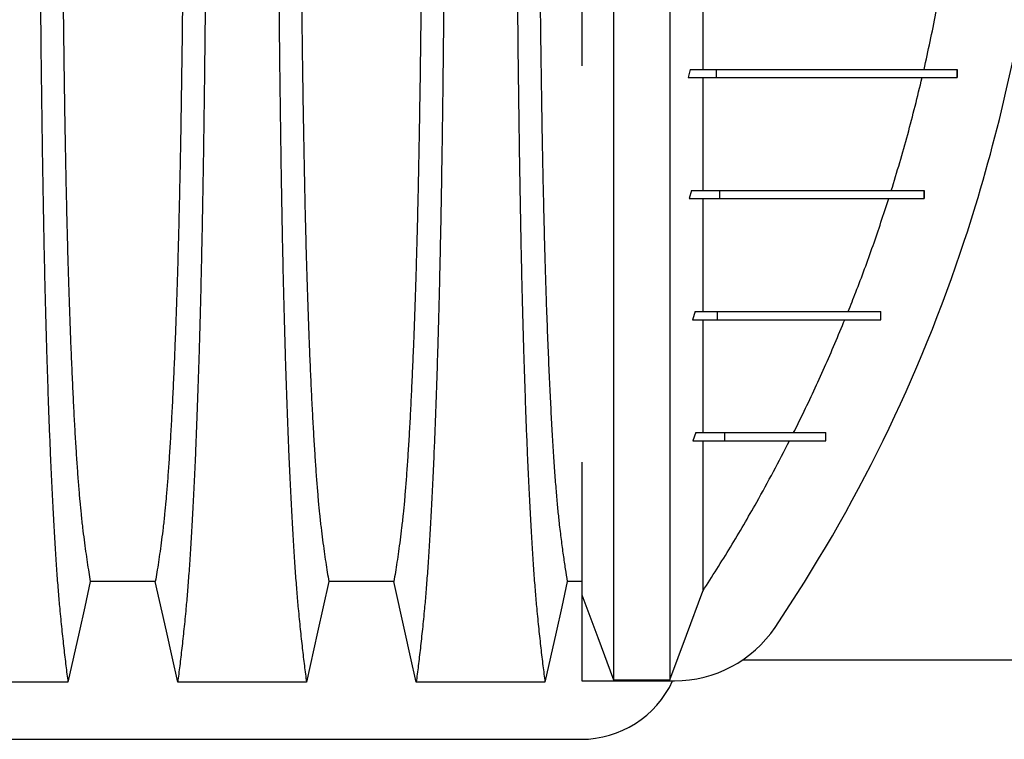
# Model space of a CAD drawing. Units: millimetres. Extents: x 648 to 27880, y 455 to 16615.
# Drawn here: x 24812 to 25179, y 10353 to 10621 of the extents above; entities that cross this region are included whole.
import ezdxf

# ---------------------------------------------------------------- set-up
doc = ezdxf.new("R2010")
doc.units = ezdxf.units.MM
doc.header["$LTSCALE"] = 65

msp = doc.modelspace()

# ---------------------------------------------------------------- linework, layer by layer
at = {"color": 7, "linetype": 'Continuous', "lineweight": 25}
for p, q in [((25061.67, 10602.52), (25060.99, 10599.52)), ((25061.67, 10602.52), (25071.52, 10602.52)), ((25071.52, 10599.52), (25071.52, 10602.52)), ((25161.03, 10599.52), (25161.03, 10602.52)), ((25161.1, 10599.52), (25161.1, 10602.52)), ((25060.99, 10599.52), (25071.52, 10599.52)), ((25062.26, 10557.49), (25061.35, 10554.49)), ((25062.26, 10557.49), (25072.69, 10557.49)), ((25072.69, 10554.49), (25072.69, 10557.49)), ((25148.78, 10554.49), (25148.78, 10557.49)), ((25148.8, 10554.49), (25148.8, 10557.49)), ((25061.35, 10554.49), (25072.69, 10554.49)), ((25063.54, 10512.47), (25062.53, 10509.47)), ((25063.54, 10512.47), (25071.84, 10512.47)), ((25071.84, 10509.47), (25071.84, 10512.47)), ((25132.59, 10509.47), (25132.59, 10512.47)), ((25132.62, 10509.47), (25132.62, 10512.47)), ((25062.53, 10509.47), (25071.84, 10509.47)), ((25063.88, 10467.44), (25062.71, 10464.44)), ((25063.88, 10467.44), (25074.56, 10467.44)), ((25074.56, 10464.44), (25074.56, 10467.44)), ((25112.17, 10464.44), (25112.17, 10467.44)), ((25112.19, 10464.44), (25112.19, 10467.44)), ((25062.71, 10464.44), (25074.56, 10464.44)), ((25021.42, 10407.16), (25021.42, 10375.13)), ((25373.88, 10382.86), (25081.15, 10382.86)), ((25033.23, 10375.49), (25054.13, 10375.49)), ((25021.42, 10375.13), (25055.94, 10375.13)), ((23788.9, 10353.37), (25021.15, 10353.37))]:
    msp.add_line(p, q, dxfattribs=at)
at = {"color": 7, "linetype": 'Continuous', "lineweight": 25, "flags": 128}
for points in [[(24838.68, 10412.06), (24836.58, 10402.62), (24834.48, 10393.17), (24830.37, 10374.65)], [(24862.85, 10412.06), (24850.76, 10412.06), (24844.72, 10412.06), (24838.68, 10412.06)], [(24871.16, 10374.65), (24869.06, 10384.09), (24866.96, 10393.54), (24862.85, 10412.06)], [(24927.36, 10412.06), (24925.26, 10402.62), (24923.16, 10393.17), (24919.05, 10374.65)], [(24951.53, 10412.06), (24939.44, 10412.06), (24933.4, 10412.06), (24927.36, 10412.06)], [(24959.84, 10374.65), (24957.74, 10384.09), (24955.64, 10393.54), (24951.53, 10412.06)], [(25016.04, 10412.06), (25013.94, 10402.62), (25011.84, 10393.17), (25007.73, 10374.65)], [(25021.42, 10412.06), (25020.49, 10412.06), (25016.04, 10412.06)], [(25054.13, 10375.49), (25057.22, 10383.77), (25060.31, 10392.06), (25066.44, 10408.52)], [(25021.42, 10407.16), (25024.38, 10399.22), (25027.34, 10391.28), (25033.23, 10375.49)], [(24830.37, 10374.65), (24818.35, 10374.65), (24806.34, 10374.65), (24782.48, 10374.65)], [(24919.05, 10374.65), (24907.03, 10374.65), (24895.02, 10374.65), (24871.16, 10374.65)], [(25007.73, 10374.65), (24994.86, 10374.65), (24981.99, 10374.65), (24970.91, 10374.65), (24959.84, 10374.65)]]:
    msp.add_lwpolyline(points, dxfattribs=at)
at = {"color": 7, "linetype": 'Continuous', "lineweight": 25}
for centre, radius, start, end in [((24563.39, 10736.1), 631.88, 341.82693, 351.51596), ((24609.48, 10720.97), 583.36, 326.02887, 341.82693), ((25055.94, 10420.16), 45.03, 270, 326.0289), ((25021.15, 10390.89), 37.52, 270, 335.1654)]:
    msp.add_arc(centre, radius, start, end, dxfattribs=at)
for points, knots in [([(25033.23, 11096.73), (25033.23, 11096.04), (25033.23, 11094.65), (25033.23, 11091.75), (25033.23, 11088.27), (25033.23, 11084.16), (25033.23, 11079.48), (25033.23, 11074.26), (25033.23, 11068.52), (25033.23, 11062.26), (25033.23, 11055.45), (25033.23, 11048.1), (25033.23, 11040.22), (25033.23, 11031.87), (25033.23, 11023.05), (25033.23, 11013.72), (25033.23, 11003.86), (25033.23, 10993.98), (25033.23, 10984.19), (25033.23, 10974.55), (25033.23, 10964.47), (25033.23, 10953.91), (25033.23, 10942.85), (25033.23, 10932.07), (25033.23, 10921.68), (25033.23, 10911.79), (25033.23, 10901.53), (25033.23, 10890.89), (25033.23, 10879.86), (25033.23, 10868.46), (25033.23, 10856.68), (25033.23, 10844.52), (25033.23, 10832), (25033.23, 10819.14), (25033.23, 10805.94), (25033.23, 10794.29), (25033.23, 10784.33), (25033.23, 10776.12), (25033.23, 10767.82), (25033.23, 10759.41), (25033.23, 10750.96), (25033.23, 10742.95), (25033.23, 10734.92), (25033.23, 10725.14), (25033.23, 10713.23), (25033.23, 10699.79), (25033.23, 10686.61), (25033.23, 10673.69), (25033.23, 10661.06), (25033.23, 10648.73), (25033.23, 10636.71), (25033.23, 10624.81), (25033.23, 10613.07), (25033.23, 10601.52), (25033.23, 10590.33), (25033.23, 10579.51), (25033.23, 10569.07), (25033.23, 10558.32), (25033.23, 10547.35), (25033.23, 10536.24), (25033.23, 10525.61), (25033.23, 10515.45), (25033.23, 10505.77), (25033.23, 10496.53), (25033.23, 10487.71), (25033.23, 10479.24), (25033.23, 10470.52), (25033.23, 10461.65), (25033.23, 10452.7), (25033.23, 10444.19), (25033.23, 10436.1), (25033.23, 10428.46), (25033.23, 10421.27), (25033.23, 10414.54), (25033.23, 10408.23), (25033.23, 10402.38), (25033.23, 10397), (25033.23, 10392.11), (25033.23, 10387.72), (25033.23, 10384.34), (25033.23, 10381.76), (25033.23, 10379.84), (25033.23, 10378.14), (25033.23, 10376.66), (25033.23, 10375.88), (25033.23, 10375.49)], [0, 0, 0, 0, 0.014711, 0.02965, 0.044793, 0.060119, 0.075602, 0.090934, 0.106361, 0.121857, 0.137389, 0.153244, 0.169072, 0.184851, 0.200596, 0.216305, 0.231973, 0.2476, 0.26072, 0.273814, 0.286894, 0.299993, 0.313129, 0.3263, 0.336675, 0.347075, 0.357508, 0.367982, 0.378501, 0.389075, 0.399714, 0.410429, 0.421231, 0.432133, 0.44315, 0.454295, 0.460928, 0.467614, 0.474356, 0.481156, 0.488019, 0.494857, 0.500551, 0.507468, 0.51852, 0.529402, 0.540128, 0.550714, 0.561174, 0.57152, 0.581766, 0.591924, 0.602484, 0.612971, 0.623397, 0.633772, 0.644105, 0.654403, 0.666721, 0.679005, 0.691261, 0.703489, 0.715697, 0.727696, 0.739721, 0.751778, 0.763869, 0.778579, 0.793343, 0.808162, 0.823034, 0.837978, 0.852713, 0.867482, 0.882262, 0.897028, 0.911757, 0.926427, 0.941015, 0.9555, 0.964545, 0.973536, 0.982471, 0.991345, 1, 1, 1, 1]), ([(25054.13, 11096.73), (25054.13, 11096.04), (25054.13, 11094.65), (25054.13, 11091.75), (25054.13, 11088.27), (25054.13, 11084.16), (25054.13, 11079.48), (25054.13, 11074.26), (25054.13, 11068.52), (25054.13, 11062.26), (25054.13, 11055.45), (25054.13, 11048.1), (25054.13, 11040.22), (25054.13, 11031.87), (25054.13, 11023.05), (25054.13, 11013.72), (25054.13, 11003.86), (25054.13, 10993.98), (25054.13, 10984.19), (25054.13, 10974.55), (25054.13, 10964.47), (25054.13, 10953.91), (25054.13, 10942.85), (25054.13, 10932.07), (25054.13, 10921.68), (25054.13, 10911.79), (25054.13, 10901.53), (25054.13, 10890.89), (25054.13, 10879.86), (25054.13, 10868.46), (25054.13, 10856.68), (25054.13, 10844.52), (25054.13, 10832), (25054.13, 10819.14), (25054.13, 10805.94), (25054.13, 10794.29), (25054.13, 10784.33), (25054.13, 10776.12), (25054.13, 10767.82), (25054.13, 10759.41), (25054.13, 10750.96), (25054.13, 10742.95), (25054.13, 10734.92), (25054.13, 10725.14), (25054.13, 10713.23), (25054.13, 10699.79), (25054.13, 10686.61), (25054.13, 10673.69), (25054.13, 10661.06), (25054.13, 10648.73), (25054.13, 10636.71), (25054.13, 10624.81), (25054.13, 10613.07), (25054.13, 10601.52), (25054.13, 10590.33), (25054.13, 10579.51), (25054.13, 10569.07), (25054.13, 10558.32), (25054.13, 10547.35), (25054.13, 10536.24), (25054.13, 10525.61), (25054.13, 10515.45), (25054.13, 10505.77), (25054.13, 10496.53), (25054.13, 10487.71), (25054.13, 10479.24), (25054.13, 10470.52), (25054.13, 10461.65), (25054.13, 10452.7), (25054.13, 10444.19), (25054.13, 10436.1), (25054.13, 10428.46), (25054.13, 10421.27), (25054.13, 10414.54), (25054.13, 10408.23), (25054.13, 10402.38), (25054.13, 10397), (25054.13, 10392.11), (25054.13, 10387.72), (25054.13, 10384.34), (25054.13, 10381.76), (25054.13, 10379.84), (25054.13, 10378.14), (25054.13, 10376.66), (25054.13, 10375.88), (25054.13, 10375.49)], [0, 0, 0, 0, 0.014711, 0.02965, 0.044793, 0.060119, 0.075602, 0.090934, 0.106361, 0.121857, 0.137389, 0.153244, 0.169072, 0.184851, 0.200596, 0.216305, 0.231973, 0.2476, 0.26072, 0.273814, 0.286894, 0.299993, 0.313129, 0.3263, 0.336675, 0.347075, 0.357508, 0.367982, 0.378501, 0.389075, 0.399714, 0.410429, 0.421231, 0.432133, 0.44315, 0.454295, 0.460928, 0.467614, 0.474356, 0.481156, 0.488019, 0.494857, 0.500551, 0.507468, 0.51852, 0.529402, 0.540128, 0.550714, 0.561174, 0.57152, 0.581766, 0.591924, 0.602484, 0.612971, 0.623397, 0.633772, 0.644105, 0.654403, 0.666721, 0.679005, 0.691261, 0.703489, 0.715697, 0.727696, 0.739721, 0.751778, 0.763869, 0.778579, 0.793343, 0.808162, 0.823034, 0.837978, 0.852713, 0.867482, 0.882262, 0.897028, 0.911757, 0.926427, 0.941015, 0.9555, 0.964545, 0.973536, 0.982471, 0.991345, 1, 1, 1, 1]), ([(24819.65, 10736.1), (24819.65, 10731.5), (24819.65, 10722.32), (24819.67, 10708.61), (24819.71, 10695.03), (24819.76, 10681.58), (24819.83, 10668.3), (24819.91, 10655.19), (24820, 10642.29), (24820.11, 10629.41), (24820.23, 10616.58), (24820.37, 10603.83), (24820.53, 10591.39), (24820.69, 10579.29), (24820.87, 10567.53), (24821.06, 10556.15), (24821.26, 10545.17), (24821.47, 10534.61), (24821.69, 10524.49), (24821.93, 10514.84), (24822.17, 10505.66), (24822.44, 10496.56), (24822.74, 10487.32), (24823.06, 10477.95), (24823.39, 10469), (24823.77, 10459.59), (24824.2, 10449.9), (24824.69, 10440.1), (24825.18, 10431), (24825.69, 10422.62), (24826.21, 10414.97), (24826.74, 10408.04), (24827.35, 10401.14), (24828.04, 10394.34), (24828.81, 10387.23), (24829.59, 10380.63), (24830.11, 10376.64), (24830.37, 10374.65)], [0, 0, 0, 0, 0.022104, 0.044093, 0.065984, 0.087791, 0.109527, 0.131207, 0.152842, 0.174443, 0.197048, 0.21964, 0.242231, 0.264834, 0.28746, 0.310122, 0.332832, 0.355606, 0.378456, 0.401401, 0.424455, 0.447636, 0.474984, 0.502304, 0.529602, 0.556882, 0.592292, 0.627691, 0.663091, 0.698503, 0.733938, 0.769406, 0.80492, 0.853747, 0.902479, 0.951201, 1, 1, 1, 1]), ([(24828, 10736.1), (24828, 10731.59), (24828, 10722.59), (24828.03, 10709.15), (24828.07, 10695.83), (24828.13, 10682.66), (24828.21, 10669.65), (24828.29, 10657.07), (24828.4, 10644.94), (24828.51, 10633.27), (24828.63, 10621.83), (24828.77, 10610.64), (24828.92, 10599.5), (24829.09, 10588.46), (24829.28, 10577.57), (24829.47, 10567.05), (24829.68, 10556.94), (24829.9, 10547.25), (24830.13, 10538.2), (24830.36, 10529.77), (24830.6, 10521.95), (24830.85, 10514.64), (24831.1, 10507.53), (24831.4, 10499.74), (24831.74, 10491.41), (24832.14, 10482.7), (24832.55, 10474.51), (24832.98, 10466.85), (24833.41, 10459.77), (24833.85, 10453.26), (24834.3, 10447.33), (24834.76, 10441.93), (24835.25, 10436.76), (24835.78, 10432.06), (24836.35, 10427.52), (24836.93, 10423.21), (24837.51, 10419.21), (24838.09, 10415.46), (24838.48, 10413.19), (24838.68, 10412.06)], [0, 0, 0, 0, 0.0237528, 0.047401, 0.0709597, 0.0944422, 0.1178609, 0.1412269, 0.1632192, 0.1851823, 0.2071243, 0.2290536, 0.2509784, 0.2742367, 0.2975111, 0.3208141, 0.3441591, 0.3675614, 0.3910381, 0.4132585, 0.4355796, 0.4579951, 0.4803818, 0.5027241, 0.5341312, 0.5654678, 0.5967448, 0.6279736, 0.6591661, 0.6897786, 0.7203808, 0.7509858, 0.7816075, 0.8181014, 0.8545465, 0.8909094, 0.9272395, 0.9635865, 1, 1, 1, 1]), ([(24873.53, 10736.1), (24873.52, 10731.59), (24873.52, 10722.59), (24873.49, 10709.15), (24873.45, 10695.83), (24873.39, 10682.66), (24873.32, 10669.65), (24873.23, 10657.07), (24873.13, 10644.94), (24873.02, 10633.27), (24872.89, 10621.83), (24872.75, 10610.64), (24872.6, 10599.5), (24872.43, 10588.46), (24872.25, 10577.57), (24872.05, 10567.05), (24871.84, 10556.94), (24871.62, 10547.25), (24871.39, 10538.2), (24871.16, 10529.77), (24870.92, 10521.95), (24870.68, 10514.64), (24870.42, 10507.53), (24870.13, 10499.74), (24869.78, 10491.41), (24869.38, 10482.7), (24868.97, 10474.51), (24868.55, 10466.85), (24868.11, 10459.77), (24867.67, 10453.26), (24867.22, 10447.33), (24866.77, 10441.93), (24866.27, 10436.76), (24865.74, 10432.06), (24865.17, 10427.52), (24864.6, 10423.21), (24864.02, 10419.21), (24863.43, 10415.46), (24863.04, 10413.19), (24862.85, 10412.06)], [0, 0, 0, 0, 0.0237528, 0.047401, 0.0709597, 0.0944422, 0.1178609, 0.1412269, 0.1632192, 0.1851823, 0.2071243, 0.2290536, 0.2509784, 0.2742367, 0.2975111, 0.3208141, 0.3441591, 0.3675614, 0.3910381, 0.4132585, 0.4355796, 0.4579951, 0.4803818, 0.5027241, 0.5341312, 0.5654678, 0.5967448, 0.6279736, 0.6591661, 0.6897786, 0.7203808, 0.7509858, 0.7816075, 0.8181014, 0.8545465, 0.8909094, 0.9272395, 0.9635865, 1, 1, 1, 1]), ([(24881.88, 10736.1), (24881.88, 10731.5), (24881.87, 10722.32), (24881.85, 10708.61), (24881.81, 10695.03), (24881.76, 10681.58), (24881.69, 10668.3), (24881.61, 10655.19), (24881.52, 10642.29), (24881.41, 10629.41), (24881.29, 10616.58), (24881.15, 10603.83), (24881, 10591.39), (24880.83, 10579.29), (24880.66, 10567.53), (24880.47, 10556.15), (24880.27, 10545.17), (24880.05, 10534.61), (24879.83, 10524.49), (24879.6, 10514.84), (24879.35, 10505.66), (24879.08, 10496.56), (24878.79, 10487.32), (24878.47, 10477.95), (24878.13, 10469), (24877.75, 10459.59), (24877.32, 10449.9), (24876.84, 10440.1), (24876.34, 10431), (24875.83, 10422.62), (24875.31, 10414.97), (24874.78, 10408.04), (24874.17, 10401.14), (24873.48, 10394.34), (24872.71, 10387.23), (24871.94, 10380.63), (24871.42, 10376.64), (24871.16, 10374.65)], [0, 0, 0, 0, 0.022104, 0.044093, 0.065984, 0.087791, 0.109527, 0.131207, 0.152842, 0.174443, 0.197048, 0.21964, 0.242231, 0.264834, 0.28746, 0.310122, 0.332832, 0.355606, 0.378456, 0.401401, 0.424455, 0.447636, 0.474984, 0.502304, 0.529602, 0.556882, 0.592292, 0.627691, 0.663091, 0.698503, 0.733938, 0.769406, 0.80492, 0.853747, 0.902479, 0.951201, 1, 1, 1, 1]), ([(24908.33, 10736.1), (24908.33, 10731.5), (24908.33, 10722.32), (24908.35, 10708.61), (24908.39, 10695.03), (24908.44, 10681.58), (24908.51, 10668.3), (24908.59, 10655.19), (24908.68, 10642.29), (24908.79, 10629.41), (24908.91, 10616.58), (24909.05, 10603.83), (24909.21, 10591.39), (24909.37, 10579.29), (24909.55, 10567.53), (24909.74, 10556.15), (24909.94, 10545.17), (24910.15, 10534.61), (24910.37, 10524.49), (24910.61, 10514.84), (24910.85, 10505.66), (24911.12, 10496.56), (24911.42, 10487.32), (24911.74, 10477.95), (24912.07, 10469), (24912.45, 10459.59), (24912.88, 10449.9), (24913.37, 10440.1), (24913.86, 10431), (24914.37, 10422.62), (24914.89, 10414.97), (24915.42, 10408.04), (24916.03, 10401.14), (24916.72, 10394.34), (24917.49, 10387.23), (24918.27, 10380.63), (24918.79, 10376.64), (24919.05, 10374.65)], [0, 0, 0, 0, 0.022104, 0.044093, 0.065984, 0.087791, 0.109527, 0.131207, 0.152842, 0.174443, 0.197048, 0.21964, 0.242231, 0.264834, 0.28746, 0.310122, 0.332832, 0.355606, 0.378456, 0.401401, 0.424455, 0.447636, 0.474984, 0.502304, 0.529602, 0.556882, 0.592292, 0.627691, 0.663091, 0.698503, 0.733938, 0.769406, 0.80492, 0.853747, 0.902479, 0.951201, 1, 1, 1, 1]), ([(24916.68, 10736.1), (24916.68, 10731.59), (24916.68, 10722.59), (24916.71, 10709.15), (24916.75, 10695.83), (24916.81, 10682.66), (24916.89, 10669.65), (24916.97, 10657.07), (24917.08, 10644.94), (24917.19, 10633.27), (24917.31, 10621.83), (24917.45, 10610.64), (24917.6, 10599.5), (24917.77, 10588.46), (24917.96, 10577.57), (24918.15, 10567.05), (24918.36, 10556.94), (24918.58, 10547.25), (24918.81, 10538.2), (24919.04, 10529.77), (24919.28, 10521.95), (24919.53, 10514.64), (24919.78, 10507.53), (24920.08, 10499.74), (24920.42, 10491.41), (24920.82, 10482.7), (24921.23, 10474.51), (24921.66, 10466.85), (24922.09, 10459.77), (24922.53, 10453.26), (24922.98, 10447.33), (24923.44, 10441.93), (24923.93, 10436.76), (24924.46, 10432.06), (24925.03, 10427.52), (24925.61, 10423.21), (24926.19, 10419.21), (24926.77, 10415.46), (24927.16, 10413.19), (24927.36, 10412.06)], [0, 0, 0, 0, 0.0237528, 0.047401, 0.0709597, 0.0944422, 0.1178609, 0.1412269, 0.1632192, 0.1851823, 0.2071243, 0.2290536, 0.2509784, 0.2742367, 0.2975111, 0.3208141, 0.3441591, 0.3675614, 0.3910381, 0.4132585, 0.4355796, 0.4579951, 0.4803818, 0.5027241, 0.5341312, 0.5654678, 0.5967448, 0.6279736, 0.6591661, 0.6897786, 0.7203808, 0.7509858, 0.7816075, 0.8181014, 0.8545465, 0.8909094, 0.9272395, 0.9635865, 1, 1, 1, 1]), ([(24962.21, 10736.1), (24962.21, 10731.59), (24962.2, 10722.59), (24962.17, 10709.15), (24962.13, 10695.83), (24962.07, 10682.66), (24962, 10669.65), (24961.91, 10657.07), (24961.81, 10644.94), (24961.7, 10633.27), (24961.57, 10621.83), (24961.43, 10610.64), (24961.28, 10599.5), (24961.11, 10588.46), (24960.93, 10577.57), (24960.73, 10567.05), (24960.52, 10556.94), (24960.3, 10547.25), (24960.07, 10538.2), (24959.84, 10529.77), (24959.6, 10521.95), (24959.36, 10514.64), (24959.1, 10507.53), (24958.81, 10499.74), (24958.46, 10491.41), (24958.06, 10482.7), (24957.65, 10474.51), (24957.23, 10466.85), (24956.79, 10459.77), (24956.35, 10453.26), (24955.9, 10447.33), (24955.45, 10441.93), (24954.95, 10436.76), (24954.42, 10432.06), (24953.85, 10427.52), (24953.28, 10423.21), (24952.7, 10419.21), (24952.11, 10415.46), (24951.72, 10413.19), (24951.53, 10412.06)], [0, 0, 0, 0, 0.0237528, 0.047401, 0.0709597, 0.0944422, 0.1178609, 0.1412269, 0.1632192, 0.1851823, 0.2071243, 0.2290536, 0.2509784, 0.2742367, 0.2975111, 0.3208141, 0.3441591, 0.3675614, 0.3910381, 0.4132585, 0.4355796, 0.4579951, 0.4803818, 0.5027241, 0.5341312, 0.5654678, 0.5967448, 0.6279736, 0.6591661, 0.6897786, 0.7203808, 0.7509858, 0.7816075, 0.8181014, 0.8545465, 0.8909094, 0.9272395, 0.9635865, 1, 1, 1, 1]), ([(24970.56, 10736.1), (24970.56, 10731.5), (24970.55, 10722.32), (24970.53, 10708.61), (24970.49, 10695.03), (24970.44, 10681.58), (24970.37, 10668.3), (24970.29, 10655.19), (24970.2, 10642.29), (24970.09, 10629.41), (24969.97, 10616.58), (24969.83, 10603.83), (24969.68, 10591.39), (24969.51, 10579.29), (24969.34, 10567.53), (24969.15, 10556.15), (24968.95, 10545.17), (24968.73, 10534.61), (24968.51, 10524.49), (24968.28, 10514.84), (24968.03, 10505.66), (24967.76, 10496.56), (24967.47, 10487.32), (24967.15, 10477.95), (24966.81, 10469), (24966.43, 10459.59), (24966, 10449.9), (24965.52, 10440.1), (24965.02, 10431), (24964.51, 10422.62), (24963.99, 10414.97), (24963.46, 10408.04), (24962.85, 10401.14), (24962.16, 10394.34), (24961.39, 10387.23), (24960.62, 10380.63), (24960.1, 10376.64), (24959.84, 10374.65)], [0, 0, 0, 0, 0.022104, 0.044093, 0.065984, 0.087791, 0.109527, 0.131207, 0.152842, 0.174443, 0.197048, 0.21964, 0.242231, 0.264834, 0.28746, 0.310122, 0.332832, 0.355606, 0.378456, 0.401401, 0.424455, 0.447636, 0.474984, 0.502304, 0.529602, 0.556882, 0.592292, 0.627691, 0.663091, 0.698503, 0.733938, 0.769406, 0.80492, 0.853747, 0.902479, 0.951201, 1, 1, 1, 1]), ([(24997.01, 10736.1), (24997.01, 10731.5), (24997.01, 10722.32), (24997.03, 10708.62), (24997.07, 10695.04), (24997.12, 10681.6), (24997.19, 10668.33), (24997.27, 10655.23), (24997.36, 10642.33), (24997.47, 10629.46), (24997.59, 10616.63), (24997.73, 10603.89), (24997.89, 10591.46), (24998.05, 10579.36), (24998.23, 10567.61), (24998.42, 10556.24), (24998.62, 10545.26), (24998.83, 10534.7), (24999.05, 10524.59), (24999.29, 10514.94), (24999.53, 10505.76), (24999.8, 10496.65), (25000.1, 10487.41), (25000.42, 10478.04), (25000.75, 10469.08), (25001.13, 10459.67), (25001.56, 10449.98), (25002.05, 10440.17), (25002.54, 10431.07), (25003.05, 10422.68), (25003.57, 10415.03), (25004.1, 10408.09), (25004.71, 10401.17), (25005.4, 10394.37), (25006.17, 10387.24), (25006.95, 10380.63), (25007.47, 10376.64), (25007.73, 10374.65)], [0, 0, 0, 0, 0.022098, 0.04408, 0.065963, 0.087761, 0.109488, 0.131158, 0.152782, 0.174372, 0.196965, 0.219546, 0.242127, 0.264719, 0.287335, 0.309987, 0.332688, 0.355453, 0.378296, 0.401233, 0.424282, 0.447456, 0.474799, 0.502116, 0.529413, 0.556693, 0.592106, 0.627512, 0.662922, 0.698345, 0.733793, 0.769277, 0.804807, 0.853659, 0.90242, 0.951171, 1, 1, 1, 1]), ([(25005.36, 10736.1), (25005.36, 10731.3), (25005.36, 10721.71), (25005.39, 10707.41), (25005.44, 10693.25), (25005.51, 10679.27), (25005.59, 10665.49), (25005.7, 10651.94), (25005.81, 10639.02), (25005.94, 10626.73), (25006.08, 10615.06), (25006.23, 10603.68), (25006.4, 10592.61), (25006.57, 10581.87), (25006.76, 10571.48), (25006.96, 10561.46), (25007.18, 10551.84), (25007.4, 10542.63), (25007.63, 10533.87), (25007.87, 10525.56), (25008.17, 10516.32), (25008.54, 10506.11), (25008.98, 10495.14), (25009.43, 10484.94), (25009.9, 10475.51), (25010.38, 10466.83), (25010.87, 10458.83), (25011.38, 10451.51), (25011.9, 10444.9), (25012.43, 10438.99), (25013.04, 10433.2), (25013.72, 10427.64), (25014.49, 10421.89), (25015.26, 10416.65), (25015.78, 10413.59), (25016.04, 10412.06)], [0, 0, 0, 0, 0.025322, 0.05051, 0.075587, 0.100569, 0.125475, 0.150319, 0.175116, 0.197819, 0.220505, 0.243185, 0.26587, 0.288572, 0.311302, 0.334075, 0.356903, 0.379803, 0.40279, 0.425884, 0.4491, 0.485593, 0.522007, 0.558355, 0.593711, 0.629032, 0.664333, 0.699629, 0.734938, 0.770276, 0.805661, 0.854314, 0.902855, 0.951383, 1, 1, 1, 1]), ([(25021.42, 10732.49), (25021.42, 10728.22), (25021.42, 10719.76), (25021.42, 10707.2), (25021.42, 10694.95), (25021.42, 10683.02), (25021.42, 10671.39), (25021.42, 10660.07), (25021.42, 10649.06), (25021.42, 10638.34), (25021.42, 10627.93), (25021.42, 10617.84), (25021.42, 10609.86), (25021.42, 10605.32), (25021.42, 10603.95)], [0, 0, 0, 0, 0.094616, 0.187526, 0.278943, 0.367698, 0.45561, 0.542906, 0.627792, 0.712619, 0.797602, 0.880349, 0.963824, 1, 1, 1, 1]), ([(25066.44, 10644.55), (25066.44, 10640.84), (25066.44, 10633.47), (25066.44, 10622.79), (25066.44, 10612.44), (25066.44, 10605.82), (25066.44, 10602.52)], [0, 0, 0, 0, 0.25378, 0.50461, 0.753155, 1, 1, 1, 1]), ([(25148.66, 10602.52), (25149.43, 10606), (25151.76, 10616.44), (25154.41, 10630.28), (25156.08, 10640.66), (25156.61, 10644)], [0, 0, 0, 0, 0.253148, 0.759704, 1, 1, 1, 1]), ([(25071.52, 10602.52), (25073.46, 10602.52), (25077.36, 10602.52), (25082.89, 10602.52), (25088.18, 10602.52), (25093.17, 10602.52), (25097.82, 10602.52), (25102.14, 10602.52), (25106.15, 10602.52), (25109.91, 10602.52), (25113.44, 10602.52), (25116.76, 10602.52), (25119.9, 10602.52), (25122.88, 10602.52), (25125.49, 10602.52), (25127.81, 10602.52), (25129.88, 10602.52), (25131.88, 10602.52), (25133.84, 10602.52), (25135.75, 10602.52), (25137.62, 10602.52), (25139.45, 10602.52), (25141.24, 10602.52), (25142.98, 10602.52), (25144.67, 10602.52), (25146.34, 10602.52), (25147.98, 10602.52), (25149.54, 10602.52), (25151.04, 10602.52), (25152.47, 10602.52), (25153.9, 10602.52), (25155.32, 10602.52), (25156.75, 10602.52), (25158.18, 10602.52), (25159.61, 10602.52), (25160.56, 10602.52), (25161.03, 10602.52)], [0, 0, 0, 0, 0.016028, 0.032279, 0.048829, 0.065773, 0.083232, 0.101011, 0.119566, 0.139056, 0.159648, 0.181504, 0.204781, 0.229629, 0.25619, 0.278349, 0.30171, 0.326331, 0.35227, 0.380091, 0.40939, 0.440221, 0.472637, 0.50669, 0.541777, 0.578537, 0.617018, 0.657264, 0.694726, 0.733664, 0.774107, 0.816088, 0.859637, 0.904785, 0.951562, 1, 1, 1, 1]), ([(25066.44, 10599.52), (25066.44, 10597.26), (25066.44, 10591.8), (25066.44, 10583.44), (25066.44, 10574.47), (25066.44, 10565.79), (25066.44, 10560.26), (25066.44, 10557.49)], [0, 0, 0, 0, 0.15035, 0.363071, 0.575438, 0.78769, 1, 1, 1, 1]), ([(25071.52, 10599.52), (25073.46, 10599.52), (25077.36, 10599.52), (25082.89, 10599.52), (25088.18, 10599.52), (25093.17, 10599.52), (25097.82, 10599.52), (25102.14, 10599.52), (25106.15, 10599.52), (25109.91, 10599.52), (25113.44, 10599.52), (25116.76, 10599.52), (25119.9, 10599.52), (25122.88, 10599.52), (25125.49, 10599.52), (25127.81, 10599.52), (25129.88, 10599.52), (25131.88, 10599.52), (25133.84, 10599.52), (25135.75, 10599.52), (25137.62, 10599.52), (25139.45, 10599.52), (25141.24, 10599.52), (25142.98, 10599.52), (25144.67, 10599.52), (25146.34, 10599.52), (25147.98, 10599.52), (25149.54, 10599.52), (25151.04, 10599.52), (25152.47, 10599.52), (25153.9, 10599.52), (25155.32, 10599.52), (25156.75, 10599.52), (25158.18, 10599.52), (25159.61, 10599.52), (25160.56, 10599.52), (25161.03, 10599.52)], [0, 0, 0, 0, 0.016028, 0.032279, 0.048829, 0.065773, 0.083232, 0.101011, 0.119566, 0.139056, 0.159648, 0.181504, 0.204781, 0.229629, 0.25619, 0.278349, 0.30171, 0.326331, 0.35227, 0.380091, 0.40939, 0.440221, 0.472637, 0.50669, 0.541777, 0.578537, 0.617018, 0.657264, 0.694726, 0.733664, 0.774107, 0.816088, 0.859637, 0.904785, 0.951562, 1, 1, 1, 1]), ([(25136.5, 10557.49), (25138.6, 10564.44), (25142.8, 10578.35), (25146.24, 10592.46), (25147.96, 10599.52)], [0, 0, 0, 0, 0.4998329, 1, 1, 1, 1]), ([(25072.69, 10557.49), (25074.28, 10557.49), (25077.5, 10557.49), (25082.09, 10557.49), (25086.54, 10557.49), (25090.81, 10557.49), (25094.86, 10557.49), (25098.7, 10557.49), (25102.33, 10557.49), (25105.78, 10557.49), (25108.93, 10557.49), (25111.82, 10557.49), (25114.5, 10557.49), (25117.06, 10557.49), (25119.51, 10557.49), (25121.87, 10557.49), (25124.12, 10557.49), (25126.28, 10557.49), (25128.27, 10557.49), (25130.11, 10557.49), (25131.82, 10557.49), (25133.46, 10557.49), (25135.04, 10557.49), (25136.53, 10557.49), (25137.96, 10557.49), (25139.31, 10557.49), (25140.6, 10557.49), (25141.78, 10557.49), (25142.86, 10557.49), (25143.85, 10557.49), (25144.8, 10557.49), (25145.69, 10557.49), (25146.54, 10557.49), (25147.34, 10557.49), (25148.1, 10557.49), (25148.55, 10557.49), (25148.78, 10557.49)], [0, 0, 0, 0, 0.015441, 0.03128, 0.047586, 0.06443, 0.081911, 0.099806, 0.118544, 0.138254, 0.159078, 0.178726, 0.199475, 0.221425, 0.244673, 0.269315, 0.295441, 0.323142, 0.352504, 0.380293, 0.409544, 0.440312, 0.472656, 0.506631, 0.541641, 0.578327, 0.616741, 0.656932, 0.694359, 0.733276, 0.773719, 0.815722, 0.859317, 0.90454, 0.951425, 1, 1, 1, 1]), ([(25066.44, 10554.49), (25066.44, 10550.69), (25066.44, 10543.09), (25066.44, 10532.4), (25066.44, 10522.12), (25066.44, 10515.69), (25066.44, 10512.47)], [0, 0, 0, 0, 0.2493334, 0.4990779, 0.7492401, 1, 1, 1, 1]), ([(25072.69, 10554.49), (25074.28, 10554.49), (25077.5, 10554.49), (25082.09, 10554.49), (25086.54, 10554.49), (25090.81, 10554.49), (25094.86, 10554.49), (25098.7, 10554.49), (25102.33, 10554.49), (25105.78, 10554.49), (25108.93, 10554.49), (25111.82, 10554.49), (25114.5, 10554.49), (25117.06, 10554.49), (25119.51, 10554.49), (25121.87, 10554.49), (25124.12, 10554.49), (25126.28, 10554.49), (25128.27, 10554.49), (25130.11, 10554.49), (25131.82, 10554.49), (25133.46, 10554.49), (25135.04, 10554.49), (25136.53, 10554.49), (25137.96, 10554.49), (25139.31, 10554.49), (25140.6, 10554.49), (25141.78, 10554.49), (25142.86, 10554.49), (25143.85, 10554.49), (25144.8, 10554.49), (25145.69, 10554.49), (25146.54, 10554.49), (25147.34, 10554.49), (25148.1, 10554.49), (25148.55, 10554.49), (25148.78, 10554.49)], [0, 0, 0, 0, 0.015441, 0.03128, 0.047586, 0.06443, 0.081911, 0.099806, 0.118544, 0.138254, 0.159078, 0.178726, 0.199475, 0.221425, 0.244673, 0.269315, 0.295441, 0.323142, 0.352504, 0.380293, 0.409544, 0.440312, 0.472656, 0.506631, 0.541641, 0.578327, 0.616741, 0.656932, 0.694359, 0.733276, 0.773719, 0.815722, 0.859317, 0.90454, 0.951425, 1, 1, 1, 1]), ([(25120.45, 10512.47), (25121.41, 10514.88), (25124.64, 10523), (25129.81, 10536.97), (25133.64, 10548.65), (25135.55, 10554.49)], [0, 0, 0, 0, 0.17438, 0.586996, 1, 1, 1, 1]), ([(25071.84, 10512.47), (25073.08, 10512.47), (25075.55, 10512.47), (25078.89, 10512.47), (25081.96, 10512.47), (25084.78, 10512.47), (25087.41, 10512.47), (25090.04, 10512.47), (25092.66, 10512.47), (25095.27, 10512.47), (25097.78, 10512.47), (25100.2, 10512.47), (25102.55, 10512.47), (25104.84, 10512.47), (25107.05, 10512.47), (25109.19, 10512.47), (25111.26, 10512.47), (25113.26, 10512.47), (25115.18, 10512.47), (25117.04, 10512.47), (25118.82, 10512.47), (25120.53, 10512.47), (25122.16, 10512.47), (25123.71, 10512.47), (25125.18, 10512.47), (25126.53, 10512.47), (25127.76, 10512.47), (25128.89, 10512.47), (25129.94, 10512.47), (25130.91, 10512.47), (25131.81, 10512.47), (25132.33, 10512.47), (25132.59, 10512.47)], [0, 0, 0, 0, 0.013994, 0.027884, 0.041807, 0.055947, 0.070477, 0.085559, 0.104229, 0.124041, 0.145148, 0.167673, 0.192222, 0.21844, 0.246403, 0.27617, 0.307798, 0.34134, 0.376841, 0.414339, 0.453874, 0.495481, 0.539193, 0.585043, 0.633061, 0.683277, 0.731264, 0.781143, 0.832935, 0.886662, 0.942344, 1, 1, 1, 1]), ([(25066.44, 10509.47), (25066.44, 10506.49), (25066.44, 10500.34), (25066.44, 10491.61), (25066.44, 10483.12), (25066.44, 10475.03), (25066.44, 10469.97), (25066.44, 10467.44)], [0, 0, 0, 0, 0.189426, 0.390665, 0.59282, 0.795931, 1, 1, 1, 1]), ([(25071.84, 10509.47), (25073.08, 10509.47), (25075.55, 10509.47), (25078.89, 10509.47), (25081.96, 10509.47), (25084.78, 10509.47), (25087.41, 10509.47), (25090.04, 10509.47), (25092.66, 10509.47), (25095.27, 10509.47), (25097.78, 10509.47), (25100.2, 10509.47), (25102.55, 10509.47), (25104.84, 10509.47), (25107.05, 10509.47), (25109.19, 10509.47), (25111.26, 10509.47), (25113.26, 10509.47), (25115.18, 10509.47), (25117.04, 10509.47), (25118.82, 10509.47), (25120.53, 10509.47), (25122.16, 10509.47), (25123.71, 10509.47), (25125.18, 10509.47), (25126.53, 10509.47), (25127.76, 10509.47), (25128.89, 10509.47), (25129.94, 10509.47), (25130.91, 10509.47), (25131.81, 10509.47), (25132.33, 10509.47), (25132.59, 10509.47)], [0, 0, 0, 0, 0.013994, 0.027884, 0.041807, 0.055947, 0.070477, 0.085559, 0.104229, 0.124041, 0.145148, 0.167673, 0.192222, 0.21844, 0.246403, 0.27617, 0.307798, 0.34134, 0.376841, 0.414339, 0.453874, 0.495481, 0.539193, 0.585043, 0.633061, 0.683277, 0.731264, 0.781143, 0.832935, 0.886662, 0.942344, 1, 1, 1, 1]), ([(25100.18, 10467.44), (25101.31, 10469.73), (25105.29, 10477.77), (25111.8, 10491.72), (25116.76, 10503.55), (25119.24, 10509.47)], [0, 0, 0, 0, 0.166388, 0.582984, 1, 1, 1, 1]), ([(25074.56, 10467.44), (25075.87, 10467.44), (25078.53, 10467.44), (25082.13, 10467.44), (25085.47, 10467.44), (25088.49, 10467.44), (25091.21, 10467.44), (25093.47, 10467.44), (25095.38, 10467.44), (25097.01, 10467.44), (25098.54, 10467.44), (25099.96, 10467.44), (25101.29, 10467.44), (25102.47, 10467.44), (25103.53, 10467.44), (25104.49, 10467.44), (25105.4, 10467.44), (25106.27, 10467.44), (25107.09, 10467.44), (25107.88, 10467.44), (25108.61, 10467.44), (25109.28, 10467.44), (25109.91, 10467.44), (25110.51, 10467.44), (25111.09, 10467.44), (25111.65, 10467.44), (25112, 10467.44), (25112.17, 10467.44)], [0, 0, 0, 0, 0.024425, 0.049868, 0.076411, 0.104267, 0.133774, 0.165371, 0.19199, 0.220461, 0.251034, 0.283956, 0.319465, 0.35779, 0.39305, 0.430675, 0.470797, 0.513544, 0.559041, 0.607411, 0.658773, 0.708586, 0.761103, 0.816415, 0.87461, 0.935776, 1, 1, 1, 1]), ([(25066.44, 10464.44), (25066.44, 10461.41), (25066.44, 10455.34), (25066.44, 10447.06), (25066.44, 10439.64), (25066.44, 10433.09), (25066.44, 10427.36), (25066.44, 10422.24), (25066.44, 10417.76), (25066.44, 10413.96), (25066.44, 10410.8), (25066.44, 10409.28), (25066.44, 10408.52)], [0, 0, 0, 0, 0.1090434, 0.2183415, 0.3276011, 0.426091, 0.5241017, 0.6214273, 0.7178677, 0.8132303, 0.9073316, 1, 1, 1, 1]), ([(25066.44, 10408.52), (25069.9, 10413.95), (25076.82, 10424.82), (25085.46, 10439.69), (25092.73, 10452.91), (25096.69, 10460.6), (25098.67, 10464.44)], [0, 0, 0, 0, 0.2990665, 0.5984443, 0.7991761, 1, 1, 1, 1]), ([(25074.56, 10464.44), (25075.87, 10464.44), (25078.53, 10464.44), (25082.13, 10464.44), (25085.47, 10464.44), (25088.49, 10464.44), (25091.21, 10464.44), (25093.47, 10464.44), (25095.38, 10464.44), (25097.01, 10464.44), (25098.54, 10464.44), (25099.96, 10464.44), (25101.29, 10464.44), (25102.47, 10464.44), (25103.53, 10464.44), (25104.49, 10464.44), (25105.4, 10464.44), (25106.27, 10464.44), (25107.09, 10464.44), (25107.88, 10464.44), (25108.61, 10464.44), (25109.28, 10464.44), (25109.91, 10464.44), (25110.51, 10464.44), (25111.09, 10464.44), (25111.65, 10464.44), (25112, 10464.44), (25112.17, 10464.44)], [0, 0, 0, 0, 0.024425, 0.049868, 0.076411, 0.104267, 0.133774, 0.165371, 0.19199, 0.220461, 0.251034, 0.283956, 0.319465, 0.35779, 0.39305, 0.430675, 0.470797, 0.513544, 0.559041, 0.607411, 0.658773, 0.708586, 0.761103, 0.816415, 0.87461, 0.935776, 1, 1, 1, 1]), ([(25021.42, 10456.42), (25021.42, 10455.45), (25021.42, 10451.97), (25021.42, 10446.46), (25021.42, 10439.96), (25021.42, 10434.01), (25021.42, 10428.57), (25021.42, 10423.63), (25021.42, 10419.2), (25021.42, 10415.32), (25021.42, 10411.99), (25021.42, 10409.21), (25021.42, 10407.84), (25021.42, 10407.16)], [0, 0, 0, 0, 0.038969, 0.13882, 0.238469, 0.336091, 0.433083, 0.530047, 0.62587, 0.721334, 0.815296, 0.908644, 1, 1, 1, 1])]:
    msp.add_open_spline(points, degree=3, knots=knots, dxfattribs=at)

doc.saveas('drawing.dxf')
